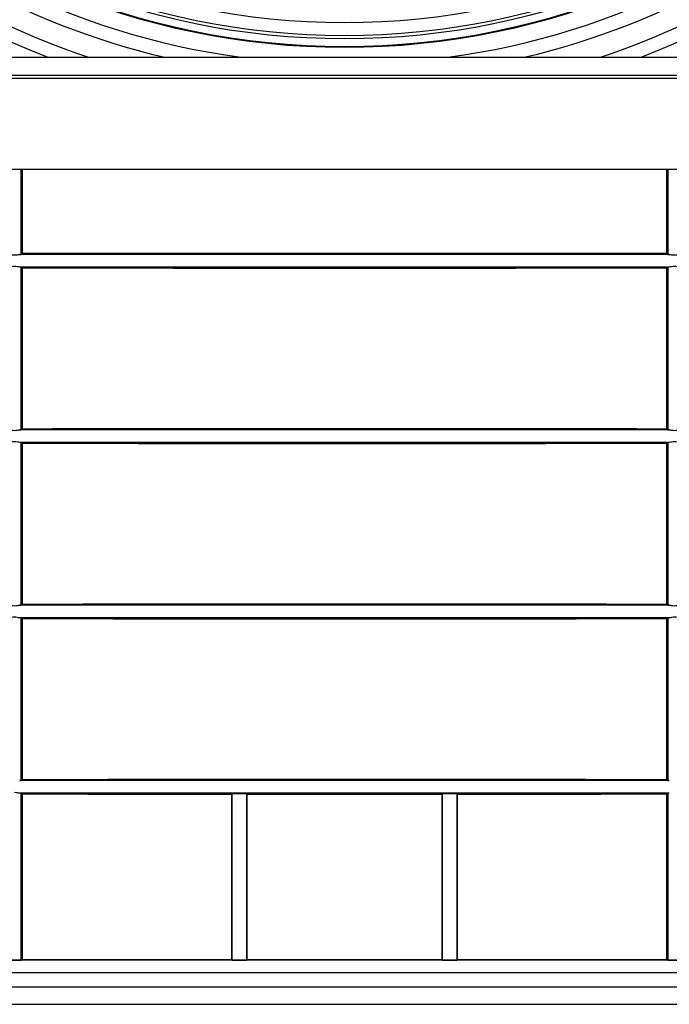
# Model space of a CAD drawing. Units: millimetres. Extents: x 20 to 205, y 5 to 292.
# Drawn here: x 50 to 67, y 50 to 76 of the extents above; entities that cross this region are included whole.
import ezdxf

# ---------------------------------------------------------------- set-up
doc = ezdxf.new("R2010")
doc.units = ezdxf.units.MM

msp = doc.modelspace()

# ---------------------------------------------------------------- linework, layer by layer
at = {"color": 7, "linetype": 'Continuous', "lineweight": 25}
for p, q in [((49.33987437, 74.57169317), (51.66665524, 74.57169317)), ((51.66665524, 74.57169317), (55.05372425, 74.57169317)), ((55.05372425, 74.57169317), (62.64667443, 74.57169317)), ((62.64667443, 74.57169317), (66.03374344, 74.57169317)), ((66.03374344, 74.57169317), (68.36052431, 74.57169317)), ((39.75929025, 74.10875348), (77.94110843, 74.10875348)), ((77.94110843, 74.02623863), (39.75929025, 74.02623863)), ((80.3047448, 71.66260227), (37.39565389, 71.66260227)), ((50.46838116, 69.46450693), (50.46838116, 71.66260227)), ((50.49424374, 71.66260227), (50.49424374, 69.49103754)), ((67.20615494, 69.49104135), (67.20615494, 71.66260227)), ((67.23201752, 71.66260227), (67.23201752, 69.46451183)), ((50.46838116, 69.46514469), (50.49424374, 69.49103754)), ((67.20615494, 69.49104135), (67.23201752, 69.46514842)), ((50.46838116, 64.91905239), (50.46838116, 69.13342423)), ((50.49424374, 69.10689426), (50.46838116, 69.13278711)), ((50.49424374, 69.10689426), (50.49424374, 64.945583)), ((67.23201752, 69.13278338), (67.20615494, 69.10689046)), ((67.20615494, 64.9455868), (67.20615494, 69.10689046)), ((67.23201752, 69.1334213), (67.23201752, 64.91905728)), ((50.46838116, 64.91969015), (50.49424374, 64.945583)), ((67.20615494, 64.9455868), (67.23201752, 64.91969387)), ((50.46838116, 60.37359784), (50.46838116, 64.58796968)), ((50.49424374, 64.56143971), (50.46838116, 64.58733257)), ((67.23201752, 64.58732884), (67.20615494, 64.56143591)), ((67.23201752, 64.58796675), (67.23201752, 60.37360274)), ((50.49424374, 64.56143971), (50.49424374, 60.40012845)), ((67.20615494, 60.40013225), (67.20615494, 64.56143591)), ((50.46838116, 60.3742356), (50.49424374, 60.40012845)), ((67.20615494, 60.40013225), (67.23201752, 60.37423933)), ((50.46838116, 55.82814333), (50.46838116, 60.04251514)), ((50.49424374, 60.01598517), (50.46838116, 60.04187802)), ((50.49424374, 60.01598517), (50.49424374, 55.85467385)), ((67.23201752, 60.04187429), (67.20615494, 60.01598137)), ((67.20615494, 55.85467771), (67.20615494, 60.01598137)), ((67.23201752, 60.04251221), (67.23201752, 55.82814819)), ((50.46838116, 55.82878109), (50.49424374, 55.85467385)), ((67.20615494, 55.85467771), (67.23201752, 55.82878478)), ((50.46838116, 51.17221513), (50.46838116, 55.49706056)), ((50.49424374, 55.47053068), (50.46838116, 55.49642344)), ((50.49424374, 55.47053068), (50.49424374, 51.17883548)), ((55.92292661, 55.46509048), (55.93698285, 55.49320548)), ((55.92292661, 55.46509048), (55.92292661, 51.17883548)), ((55.93681831, 51.17199782), (55.93698285, 55.49320548)), ((56.30887037, 55.49323557), (56.32292661, 55.46512271)), ((56.30887037, 55.49323557), (56.30903492, 51.17199782)), ((56.32292661, 51.17883548), (56.32292661, 55.46512271)), ((61.37747207, 55.46509392), (61.39152831, 55.49320649)), ((61.37747207, 55.46509392), (61.37747207, 51.17883548)), ((61.39136376, 51.17199782), (61.39152831, 55.49320649)), ((61.76341583, 55.49317151), (61.77747207, 55.46505644)), ((61.76341583, 55.49317151), (61.76358037, 51.17199782)), ((61.77747207, 51.17883548), (61.77747207, 55.46505644)), ((67.23201752, 55.49641975), (67.20615494, 55.47052682)), ((67.20615494, 51.17883548), (67.20615494, 55.47052682)), ((67.23201752, 55.49705766), (67.23201752, 51.17221513)), ((79.17747207, 51.17169317), (38.52292661, 51.17169317)), ((55.93635323, 51.17212631), (50.46711002, 51.17212631)), ((50.46838116, 51.17237446), (50.49422767, 51.17883548)), ((55.92293464, 51.17883548), (50.49422767, 51.17883548)), ((55.93635323, 51.17212631), (55.92293464, 51.17883548)), ((55.93635323, 51.17212631), (55.93681831, 51.17199782)), ((55.93681831, 51.17199782), (56.30903492, 51.17199782)), ((56.30903492, 51.17199782), (56.30949999, 51.17212631)), ((56.32291858, 51.17883548), (56.30949999, 51.17212631)), ((61.39089869, 51.17212631), (56.30949999, 51.17212631)), ((61.3774801, 51.17883548), (56.32291858, 51.17883548)), ((61.39089869, 51.17212631), (61.3774801, 51.17883548)), ((61.39089869, 51.17212631), (61.39136376, 51.17199782)), ((61.39136376, 51.17199782), (61.76358037, 51.17199782)), ((61.76358037, 51.17199782), (61.76404545, 51.17212631)), ((61.77746404, 51.17883548), (61.76404545, 51.17212631)), ((67.23328866, 51.17212631), (61.76404545, 51.17212631)), ((67.20617101, 51.17883548), (61.77746404, 51.17883548)), ((67.20617101, 51.17883548), (67.23201752, 51.17237446)), ((79.17747207, 50.84442045), (38.52292661, 50.84442045)), ((38.48656298, 50.48078408), (79.2138357, 50.48078408)), ((40.12690029, 50.02623863), (77.57349839, 50.02623863))]:
    msp.add_line(p, q, dxfattribs=at)
at = {"color": 7, "linetype": 'Continuous', "lineweight": 25, "flags": 128}
for points in [[(55.93698285, 55.49320548), (56.12897909, 55.49321669), (56.30887037, 55.49323557)], [(61.37747207, 55.46509392), (56.80889896, 55.46519826), (56.32292661, 55.46512271)], [(61.39152831, 55.49320649), (61.58352455, 55.49318343), (61.76341583, 55.49317151)]]:
    msp.add_lwpolyline(points, dxfattribs=at)
at = {"color": 7, "linetype": 'Continuous', "lineweight": 25}
for radius in [19.38267825, 19.36363636, 19.15904958, 19.07573003, 18.74245179]:
    msp.add_circle((58.85019934, 94.20805681), radius, dxfattribs=at)
for radius, start, end in [(19.81818182, 187.767065553, 262.232934447), (19.81818182, 277.767065553, 352.232934447), (20.18181818, 193.351184332, 256.648815668), (20.18181818, 283.351184332, 346.648815668), (20.72727273, 198.671718064, 251.328281936), (20.72727273, 288.671718064, 341.328281936), (21.09090909, 201.403349639, 248.596650361), (21.09090909, 291.403349639, 338.596650361)]:
    msp.add_arc((58.85019934, 94.20805681), radius, start, end, dxfattribs=at)
for centre, ratio, start_param, end_param in [((50.3047448, 51.17217539), 0.002411091, 3.2663172942, 6.1584606666), ((50.3047448, 51.17221513), 0.0043633508, 6.1584606666, 6.3557272634), ((67.39565389, 51.17221513), 0.0043633508, 3.0690506974, 3.2663172942), ((67.39565389, 51.17217539), 0.002411091, 3.2663172942, 6.1584606666)]:
    msp.add_ellipse(centre, major_axis=(0.16363636, 0), ratio=ratio, start_param=start_param, end_param=end_param, dxfattribs=at)
for points, knots in [([(50.16837743, 69.46257734), (50.18243604, 69.46222387), (50.20104243, 69.45825931), (50.24396464, 69.45113991), (50.26851239, 69.44815726), (50.31865224, 69.44812769), (50.34419286, 69.45110697), (50.39023556, 69.45824775), (50.411058, 69.4622241), (50.42781026, 69.46257734)], [0, 0, 0, 0, 0.25, 0.25, 0.5, 0.5, 0.75, 0.75, 1, 1, 1, 1]), ([(50.42781026, 69.46257734), (50.43848938, 69.46285189), (50.45984756, 69.46340099), (50.46866391, 69.46410289), (50.4681731, 69.4644644), (50.46811536, 69.46450693)], [0, 0, 0, 0, 0.4687540654, 0.9375067104, 1, 1, 1, 1]), ([(67.27275101, 69.46257734), (66.60518834, 69.46257734), (65.11916952, 69.46257734), (62.75387488, 69.46257734), (60.6118433, 69.46257734), (58.85019685, 69.46257734), (57.00402571, 69.46257734), (54.81939915, 69.46257734), (52.45462025, 69.46257734), (51.05305877, 69.46257734), (50.42781026, 69.46257734)], [0.6859431156, 0.6859431156, 0.6859431156, 0.6859431156, 0.70118577891, 0.71987972618, 0.73996807501, 0.75001223448, 0.76005642384, 0.78207307316, 0.79980412719, 0.81408023696, 0.81408023696, 0.81408023696, 0.81408023696]), ([(50.49424374, 69.49103754), (51.19057286, 69.49185147), (51.88690197, 69.49267996), (53.27955989, 69.49463662), (53.97588879, 69.49568074), (56.06487718, 69.49705844), (57.45753763, 69.4962732), (59.5465276, 69.49626519), (60.24285759, 69.49625895), (61.6355177, 69.49653345), (62.33184775, 69.49663999), (64.42083697, 69.49510167), (65.81349576, 69.49267957), (67.20615494, 69.49104135)], [0, 0, 0, 0, 0.125, 0.125, 0.25, 0.25, 0.5, 0.5, 0.625, 0.625, 0.75, 0.75, 1, 1, 1, 1]), ([(67.23357744, 69.46451183), (67.23406826, 69.46425841), (67.2351836, 69.46368254), (67.2530635, 69.46302369), (67.26867342, 69.46266979), (67.27275101, 69.46257734)], [0, 0, 0, 0, 0.3673385513, 0.8347371096, 1, 1, 1, 1]), ([(67.27275101, 69.46257734), (67.28952336, 69.46222456), (67.31027307, 69.45827525), (67.35611064, 69.4511863), (67.38142846, 69.4482181), (67.43150907, 69.44818913), (67.45622669, 69.45115382), (67.49927613, 69.45826455), (67.51792113, 69.46222481), (67.53196621, 69.46257734)], [0, 0, 0, 0, 0.25, 0.25, 0.5, 0.5, 0.75, 0.75, 1, 1, 1, 1]), ([(50.42781026, 69.13535446), (50.41104666, 69.13570795), (50.39029001, 69.13967282), (50.34441974, 69.14679241), (50.31907729, 69.14977486), (50.26892876, 69.1498038), (50.24418028, 69.1468243), (50.20109005, 69.13968373), (50.18242654, 69.13570769), (50.16837743, 69.13535446)], [0, 0, 0, 0, 0.25, 0.25, 0.5, 0.5, 0.75, 0.75, 1, 1, 1, 1]), ([(67.27275101, 69.13535446), (66.60518834, 69.13535446), (65.11916952, 69.13535446), (62.75387488, 69.13535446), (60.6118433, 69.13535446), (58.85019685, 69.13535446), (57.00402571, 69.13535446), (54.81939915, 69.13535446), (52.45462025, 69.13535446), (51.05305877, 69.13535446), (50.42781026, 69.13535446)], [0.6859431156, 0.6859431156, 0.6859431156, 0.6859431156, 0.70118577891, 0.71987972618, 0.73996807501, 0.75001223448, 0.76005642384, 0.78207307316, 0.79980412719, 0.81408023696, 0.81408023696, 0.81408023696, 0.81408023696]), ([(50.46702998, 69.13342423), (50.46672034, 69.13364287), (50.46595513, 69.13418319), (50.44954435, 69.13485038), (50.43299346, 69.13523425), (50.42781026, 69.13535446)], [0, 0, 0, 0, 0.3182552582, 0.7864996977, 1, 1, 1, 1]), ([(67.20615494, 69.10689046), (65.81349564, 69.10525224), (64.42083716, 69.10283014), (62.3318473, 69.10129181), (61.63551759, 69.10139836), (60.24285819, 69.10167285), (59.54652844, 69.10166661), (57.45753918, 69.1016586), (56.06487936, 69.10087336), (53.97589065, 69.10225106), (53.27956132, 69.10329518), (51.88690259, 69.10525185), (51.19057317, 69.10608034), (50.49424374, 69.10689426)], [0, 0, 0, 0, 0.25, 0.25, 0.375, 0.375, 0.5, 0.5, 0.75, 0.75, 0.875, 0.875, 1, 1, 1, 1]), ([(67.27275101, 69.13535446), (67.26306777, 69.13511104), (67.24255716, 69.13459544), (67.2321387, 69.13389696), (67.23244529, 69.13349946), (67.23250557, 69.1334213)], [0, 0, 0, 0, 0.4180848561, 0.8855684844, 1, 1, 1, 1]), ([(67.53196621, 69.13535446), (67.5179115, 69.13570724), (67.49932182, 69.13965635), (67.45644556, 69.14674516), (67.43192581, 69.1497135), (67.38185393, 69.14974287), (67.35634101, 69.14677833), (67.31032552, 69.13966746), (67.28951186, 69.135707), (67.27275101, 69.13535446)], [0, 0, 0, 0, 0.25, 0.25, 0.5, 0.5, 0.75, 0.75, 1, 1, 1, 1]), ([(50.16837743, 64.9171228), (50.18243604, 64.91676933), (50.20104243, 64.91280477), (50.24396464, 64.90568537), (50.26851239, 64.90270271), (50.31865224, 64.90267315), (50.34419286, 64.90565243), (50.39023556, 64.9127932), (50.411058, 64.91676955), (50.42781026, 64.9171228)], [0, 0, 0, 0, 0.25, 0.25, 0.5, 0.5, 0.75, 0.75, 1, 1, 1, 1]), ([(50.42781026, 64.9171228), (50.43848938, 64.91739735), (50.45984756, 64.91794645), (50.46866391, 64.91864834), (50.4681731, 64.91900986), (50.46811536, 64.91905239)], [0, 0, 0, 0, 0.4687540654, 0.9375067104, 1, 1, 1, 1]), ([(67.27275101, 64.9171228), (66.60518834, 64.9171228), (65.11916952, 64.9171228), (62.75387488, 64.9171228), (60.6118433, 64.9171228), (58.85019685, 64.9171228), (57.00402571, 64.9171228), (54.81939915, 64.9171228), (52.45462025, 64.9171228), (51.05305877, 64.9171228), (50.42781026, 64.9171228)], [0.6859431156, 0.6859431156, 0.6859431156, 0.6859431156, 0.70118577891, 0.71987972618, 0.73996807501, 0.75001223448, 0.76005642384, 0.78207307316, 0.79980412719, 0.81408023696, 0.81408023696, 0.81408023696, 0.81408023696]), ([(50.49424374, 64.945583), (51.19057286, 64.94639692), (51.88690197, 64.94722541), (53.27955989, 64.94918208), (53.97588879, 64.95022619), (56.06487718, 64.9516039), (57.45753763, 64.95081866), (59.5465276, 64.95081065), (60.24285759, 64.95080441), (61.6355177, 64.9510789), (62.33184775, 64.95118545), (64.42083697, 64.94964712), (65.81349576, 64.94722502), (67.20615494, 64.9455868)], [0, 0, 0, 0, 0.125, 0.125, 0.25, 0.25, 0.5, 0.5, 0.625, 0.625, 0.75, 0.75, 1, 1, 1, 1]), ([(67.23357744, 64.91905728), (67.23406826, 64.91880386), (67.2351836, 64.91822799), (67.2530635, 64.91756915), (67.26867342, 64.91721524), (67.27275101, 64.9171228)], [0, 0, 0, 0, 0.3673385513, 0.8347371096, 1, 1, 1, 1]), ([(67.27275101, 64.9171228), (67.28952336, 64.91677001), (67.31027307, 64.9128207), (67.35611064, 64.90573175), (67.38142846, 64.90276355), (67.43150907, 64.90273459), (67.45622669, 64.90569927), (67.49927613, 64.91281001), (67.51792113, 64.91677026), (67.53196621, 64.9171228)], [0, 0, 0, 0, 0.25, 0.25, 0.5, 0.5, 0.75, 0.75, 1, 1, 1, 1]), ([(50.42781026, 64.58989992), (50.41104666, 64.5902534), (50.39029001, 64.59421827), (50.34441974, 64.60133787), (50.31907729, 64.60432031), (50.26892876, 64.60434926), (50.24418028, 64.60136975), (50.20109005, 64.59422918), (50.18242654, 64.59025315), (50.16837743, 64.58989992)], [0, 0, 0, 0, 0.25, 0.25, 0.5, 0.5, 0.75, 0.75, 1, 1, 1, 1]), ([(67.27275101, 64.58989992), (66.60518834, 64.58989992), (65.11916952, 64.58989992), (62.75387488, 64.58989992), (60.6118433, 64.58989992), (58.85019685, 64.58989992), (57.00402571, 64.58989992), (54.81939915, 64.58989992), (52.45462025, 64.58989992), (51.05305877, 64.58989992), (50.42781026, 64.58989992)], [0.6859431156, 0.6859431156, 0.6859431156, 0.6859431156, 0.70118577891, 0.71987972618, 0.73996807501, 0.75001223448, 0.76005642384, 0.78207307316, 0.79980412719, 0.81408023696, 0.81408023696, 0.81408023696, 0.81408023696]), ([(50.46702998, 64.58796968), (50.46672034, 64.58818832), (50.46595513, 64.58872864), (50.44954435, 64.58939584), (50.43299346, 64.5897797), (50.42781026, 64.58989992)], [0, 0, 0, 0, 0.3182552577, 0.7864996973, 1, 1, 1, 1]), ([(67.27275101, 64.58989992), (67.26306777, 64.58965649), (67.24255716, 64.58914089), (67.2321387, 64.58844241), (67.23244529, 64.58804492), (67.23250557, 64.58796675)], [0, 0, 0, 0, 0.4180848556, 0.8855684839, 1, 1, 1, 1]), ([(67.53196621, 64.58989992), (67.5179115, 64.59025269), (67.49932182, 64.5942018), (67.45644556, 64.60129062), (67.43192581, 64.60425895), (67.38185393, 64.60428833), (67.35634101, 64.60132378), (67.31032552, 64.59421291), (67.28951186, 64.59025246), (67.27275101, 64.58989992)], [0, 0, 0, 0, 0.25, 0.25, 0.5, 0.5, 0.75, 0.75, 1, 1, 1, 1]), ([(67.20615494, 64.56143591), (65.81349564, 64.55979769), (64.42083716, 64.55737559), (62.3318473, 64.55583727), (61.63551759, 64.55594381), (60.24285819, 64.5562183), (59.54652844, 64.55621207), (57.45753918, 64.55620405), (56.06487936, 64.55541882), (53.97589065, 64.55679652), (53.27956132, 64.55784063), (51.88690259, 64.5597973), (51.19057317, 64.56062579), (50.49424374, 64.56143971)], [0, 0, 0, 0, 0.25, 0.25, 0.375, 0.375, 0.5, 0.5, 0.75, 0.75, 0.875, 0.875, 1, 1, 1, 1]), ([(50.16837743, 60.37166825), (50.18243604, 60.37131478), (50.20104243, 60.36735022), (50.24396464, 60.36023082), (50.26851239, 60.35724816), (50.31865224, 60.3572186), (50.34419286, 60.36019788), (50.39023556, 60.36733866), (50.411058, 60.37131501), (50.42781026, 60.37166825)], [0, 0, 0, 0, 0.25, 0.25, 0.5, 0.5, 0.75, 0.75, 1, 1, 1, 1]), ([(50.42781026, 60.37166825), (50.43848938, 60.3719428), (50.45984756, 60.3724919), (50.46866391, 60.3731938), (50.4681731, 60.37355531), (50.46811536, 60.37359784)], [0, 0, 0, 0, 0.4687540654, 0.9375067104, 1, 1, 1, 1]), ([(67.27275101, 60.37166825), (66.60518834, 60.37166825), (65.11916952, 60.37166825), (62.75387488, 60.37166825), (60.6118433, 60.37166825), (58.85019685, 60.37166825), (57.00402571, 60.37166825), (54.81939915, 60.37166825), (52.45462025, 60.37166825), (51.05305877, 60.37166825), (50.42781026, 60.37166825)], [0.6859431156, 0.6859431156, 0.6859431156, 0.6859431156, 0.70118577891, 0.71987972618, 0.73996807501, 0.75001223448, 0.76005642384, 0.78207307316, 0.79980412719, 0.81408023696, 0.81408023696, 0.81408023696, 0.81408023696]), ([(50.49424374, 60.40012845), (51.19057286, 60.40094238), (51.88690197, 60.40177087), (53.27955989, 60.40372753), (53.97588879, 60.40477165), (56.06487718, 60.40614935), (57.45753763, 60.40536411), (59.5465276, 60.4053561), (60.24285759, 60.40534986), (61.6355177, 60.40562435), (62.33184775, 60.4057309), (64.42083697, 60.40419258), (65.81349576, 60.40177048), (67.20615494, 60.40013225)], [0, 0, 0, 0, 0.125, 0.125, 0.25, 0.25, 0.5, 0.5, 0.625, 0.625, 0.75, 0.75, 1, 1, 1, 1]), ([(67.23357744, 60.37360274), (67.23406826, 60.37334932), (67.2351836, 60.37277345), (67.2530635, 60.3721146), (67.26867342, 60.3717607), (67.27275101, 60.37166825)], [0, 0, 0, 0, 0.36733855134, 0.83473710961, 1, 1, 1, 1]), ([(67.27275101, 60.37166825), (67.28952336, 60.37131547), (67.31027307, 60.36736615), (67.35611064, 60.36027721), (67.38142846, 60.35730901), (67.43150907, 60.35728004), (67.45622669, 60.36024473), (67.49927613, 60.36735546), (67.51792113, 60.37131572), (67.53196621, 60.37166825)], [0, 0, 0, 0, 0.25, 0.25, 0.5, 0.5, 0.75, 0.75, 1, 1, 1, 1]), ([(50.42781026, 60.04444537), (50.41104666, 60.04479885), (50.39029001, 60.04876373), (50.34441974, 60.05588332), (50.31907729, 60.05886577), (50.26892876, 60.05889471), (50.24418028, 60.05591521), (50.20109005, 60.04877464), (50.18242654, 60.0447986), (50.16837743, 60.04444537)], [0, 0, 0, 0, 0.25, 0.25, 0.5, 0.5, 0.75, 0.75, 1, 1, 1, 1]), ([(67.27275101, 60.04444537), (66.60518834, 60.04444537), (65.11916952, 60.04444537), (62.75387488, 60.04444537), (60.6118433, 60.04444537), (58.85019685, 60.04444537), (57.00402571, 60.04444537), (54.81939915, 60.04444537), (52.45462025, 60.04444537), (51.05305877, 60.04444537), (50.42781026, 60.04444537)], [0.6859431156, 0.6859431156, 0.6859431156, 0.6859431156, 0.70118577891, 0.71987972618, 0.73996807501, 0.75001223448, 0.76005642384, 0.78207307316, 0.79980412719, 0.81408023696, 0.81408023696, 0.81408023696, 0.81408023696]), ([(50.46702998, 60.04251514), (50.46672034, 60.04273378), (50.46595513, 60.0432741), (50.44954435, 60.04394129), (50.43299346, 60.04432516), (50.42781026, 60.04444537)], [0, 0, 0, 0, 0.31825525815, 0.78649969774, 1, 1, 1, 1]), ([(67.20615494, 60.01598137), (65.81349564, 60.01434315), (64.42083716, 60.01192105), (62.3318473, 60.01038272), (61.63551759, 60.01048927), (60.24285819, 60.01076376), (59.54652844, 60.01075752), (57.45753918, 60.01074951), (56.06487936, 60.00996427), (53.97589065, 60.01134197), (53.27956132, 60.01238609), (51.88690259, 60.01434276), (51.19057317, 60.01517125), (50.49424374, 60.01598517)], [0, 0, 0, 0, 0.25, 0.25, 0.375, 0.375, 0.5, 0.5, 0.75, 0.75, 0.875, 0.875, 1, 1, 1, 1]), ([(67.27275101, 60.04444537), (67.26306777, 60.04420195), (67.24255716, 60.04368634), (67.2321387, 60.04298787), (67.23244529, 60.04259037), (67.23250557, 60.04251221)], [0, 0, 0, 0, 0.4180848561, 0.8855684844, 1, 1, 1, 1]), ([(67.53196621, 60.04444537), (67.5179115, 60.04479815), (67.49932182, 60.04874726), (67.45644556, 60.05583607), (67.43192581, 60.05880441), (67.38185393, 60.05883378), (67.35634101, 60.05586924), (67.31032552, 60.04875837), (67.28951186, 60.04479791), (67.27275101, 60.04444537)], [0, 0, 0, 0, 0.25, 0.25, 0.5, 0.5, 0.75, 0.75, 1, 1, 1, 1]), ([(50.42780837, 55.82621371), (50.43848774, 55.82648825), (50.45984645, 55.82703734), (50.46866374, 55.82773925), (50.468173, 55.82810079), (50.46811525, 55.82814333)], [0, 0, 0, 0, 0.4687425556, 0.9374836908, 1, 1, 1, 1]), ([(67.27275104, 55.82621371), (66.60518821, 55.82621371), (65.11916969, 55.82621371), (62.75387483, 55.82621371), (60.61184271, 55.82621371), (58.8501961, 55.82621371), (57.00402558, 55.82621371), (54.81939483, 55.82621371), (52.45463463, 55.82621371), (51.05304504, 55.82621371), (50.42780837, 55.82621371)], [0.68593662191, 0.68593662191, 0.68593662191, 0.68593662191, 0.70117875604, 0.71987205304, 0.73995970309, 0.75000352812, 0.76004735315, 0.78206323661, 0.79979367386, 0.81406921886, 0.81406921886, 0.81406921886, 0.81406921886]), ([(50.49424374, 55.85467385), (51.19057301, 55.85548773), (51.88690227, 55.85631631), (53.2795605, 55.85827302), (53.97588956, 55.85931711), (56.06487837, 55.86069479), (57.45753913, 55.85990957), (59.54652946, 55.85990155), (60.24285957, 55.85989532), (61.63551979, 55.86016981), (62.33185, 55.86027636), (64.42083869, 55.85873803), (65.81349643, 55.85631593), (67.20615494, 55.85467771)], [0, 0, 0, 0, 0.125, 0.125, 0.25, 0.25, 0.5, 0.5, 0.625, 0.625, 0.75, 0.75, 1, 1, 1, 1]), ([(67.23357744, 55.82814819), (67.23406826, 55.82789477), (67.2351836, 55.8273189), (67.25306351, 55.82666006), (67.26867343, 55.82630615), (67.27275104, 55.82621371)], [0, 0, 0, 0, 0.3673384382, 0.8347368525, 1, 1, 1, 1]), ([(50.42780837, 55.49899082), (50.41139762, 55.49933686), (50.39116604, 55.50314531), (50.34643205, 55.51014113), (50.32168816, 55.51318021), (50.297168, 55.51340905)], [0, 0, 0, 0, 0.5, 0.5, 1, 1, 1, 1]), ([(67.27275104, 55.49899082), (66.60518821, 55.49899082), (65.11916969, 55.49899082), (62.75387483, 55.49899082), (60.61184271, 55.49899082), (58.8501961, 55.49899082), (57.00402558, 55.49899082), (54.81939483, 55.49899082), (52.45463463, 55.49899082), (51.05304504, 55.49899082), (50.42780837, 55.49899082)], [0.68593662191, 0.68593662191, 0.68593662191, 0.68593662191, 0.70117875604, 0.71987205304, 0.73995970309, 0.75000352812, 0.76004735315, 0.78206323661, 0.79979367386, 0.81406921886, 0.81406921886, 0.81406921886, 0.81406921886]), ([(50.46702955, 55.49706056), (50.46671957, 55.49727927), (50.46595366, 55.49781966), (50.44953954, 55.49848685), (50.43298987, 55.49887066), (50.42780837, 55.49899082)], [0, 0, 0, 0, 0.3183505464, 0.7865837334, 1, 1, 1, 1]), ([(67.27275104, 55.49899082), (67.26306566, 55.49874734), (67.24255318, 55.49823167), (67.23213783, 55.49753318), (67.23244481, 55.49713576), (67.23250513, 55.49705766)], [0, 0, 0, 0, 0.4181875066, 0.8856714729, 1, 1, 1, 1])]:
    msp.add_open_spline(points, degree=3, knots=knots, dxfattribs=at)
for points in [[(55.92292661, 55.46509048), (54.11336408, 55.4650442), (52.30380444, 55.46841563), (50.49424374, 55.47053068)], [(67.20615494, 55.47052682), (65.39659412, 55.46839819), (63.58703381, 55.46500125), (61.77747207, 55.46505644)]]:
    msp.add_open_spline(points, degree=3, dxfattribs=at)

doc.saveas('drawing.dxf')
